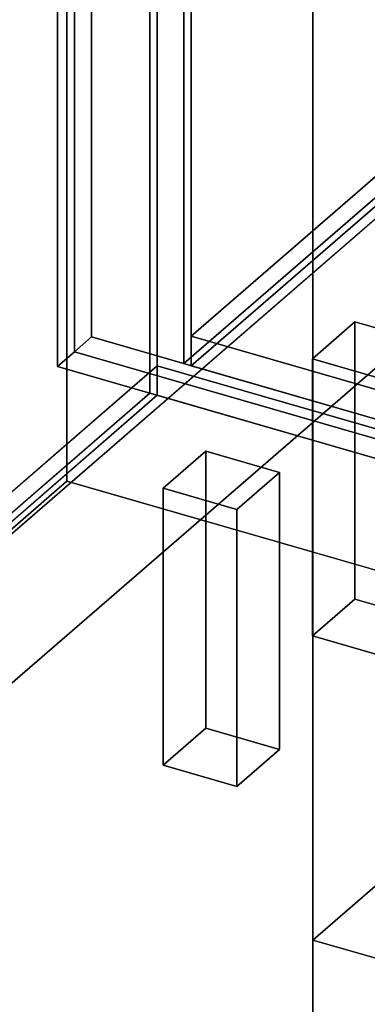
# Model space of a CAD drawing. Extents: x -1561 to 3499, y -2299 to 2343.
# Drawn here: x -951 to -788, y -977 to -516 of the extents above; entities that cross this region are included whole.
import ezdxf

# ---------------------------------------------------------------- set-up
doc = ezdxf.new("R2010")
doc.units = 0
doc.layers.add('layer0', color=7, linetype='CONTINUOUS')

# ---------------------------------------------------------------- blocks, each defined once
blk = doc.blocks.new('PF_OBJECT1')
at = {"layer": 'layer0'}
for p, q in [((-25.62, 47.81), (-1560.62, -1281.54)), ((-1560.62, -1281.54), (-25.62, 47.81)), ((0, 0), (-1500, -1299.04)), ((-1500, -1299.04), (0, 0))]:
    blk.add_line(p, q, dxfattribs=at)
blk = doc.blocks.new('PF_OBJECT2')
at = {"layer": 'layer0'}
for p, q in [((0, 0), (-1500, -1299.04)), ((-1500, -1299.04), (0, 0))]:
    blk.add_line(p, q, dxfattribs=at)
blk = doc.blocks.new('PF_OBJECT3')
at = {"layer": 'layer0'}
for p, q in [((-1170.23, -923.69), (-886.23, -677.74)), ((-886.23, -677.74), (-1170.23, -923.69)), ((-886.23, -677.74), (-886.23, -691.6)), ((-886.23, -691.6), (-886.23, -677.74)), ((-886.23, -677.74), (-443.7, -805.49)), ((-443.7, -805.49), (-886.23, -677.74)), ((-886.23, -691.6), (-1170.23, -937.55)), ((-1170.23, -937.55), (-886.23, -691.6)), ((-443.7, -819.35), (-886.23, -691.6)), ((-886.23, -691.6), (-443.7, -819.35))]:
    blk.add_line(p, q, dxfattribs=at)
blk = doc.blocks.new('PF_OBJECT4')
at = {"layer": 'layer0'}
for p, q in [((-889.7, 1035.39), (-889.7, -690.6)), ((-889.7, -690.6), (-889.7, 1035.39)), ((-886.23, -691.6), (-886.23, 1034.39)), ((-886.23, 1034.39), (-886.23, -691.6)), ((-889.7, -690.6), (-1173.7, -936.55)), ((-1173.7, -936.55), (-889.7, -690.6)), ((-1170.23, -937.55), (-886.23, -691.6)), ((-886.23, -691.6), (-1170.23, -937.55)), ((-886.23, -691.6), (-889.7, -690.6)), ((-889.7, -690.6), (-886.23, -691.6))]:
    blk.add_line(p, q, dxfattribs=at)
blk = doc.blocks.new('PF_OBJECT5')
at = {"layer": 'layer0'}
for p, q in [((-925, -671.17), (-925, 1054.82)), ((-925, 1054.82), (-925, -671.17)), ((-933, 1047.89), (-933, -678.1)), ((-933, -678.1), (-933, 1047.89)), ((-933, -678.1), (-925, -671.17)), ((-925, -671.17), (-933, -678.1)), ((-925, -671.17), (-434.83, -812.67)), ((-434.83, -812.67), (-925, -671.17)), ((-442.83, -819.6), (-933, -678.1)), ((-933, -678.1), (-442.83, -819.6))]:
    blk.add_line(p, q, dxfattribs=at)
blk = doc.blocks.new('PF_OBJECT10')
at = {"layer": 'layer0'}
for p, q in [((-883.4, -735.14), (-863.4, -717.82)), ((-863.4, -717.82), (-883.4, -735.14)), ((-863.4, -717.82), (-863.4, -847.72)), ((-863.4, -847.72), (-863.4, -717.82)), ((-863.4, -717.82), (-828.76, -727.82)), ((-828.76, -727.82), (-863.4, -717.82)), ((-828.76, -727.82), (-848.76, -745.14)), ((-848.76, -745.14), (-828.76, -727.82)), ((-828.76, -857.72), (-828.76, -727.82)), ((-828.76, -727.82), (-828.76, -857.72)), ((-883.4, -865.04), (-883.4, -735.14)), ((-848.76, -745.14), (-883.4, -735.14)), ((-883.4, -735.14), (-883.4, -865.04)), ((-883.4, -735.14), (-848.76, -745.14)), ((-848.76, -745.14), (-848.76, -875.04)), ((-848.76, -875.04), (-848.76, -745.14)), ((-863.4, -847.72), (-883.4, -865.04)), ((-883.4, -865.04), (-863.4, -847.72)), ((-828.76, -857.72), (-863.4, -847.72)), ((-863.4, -847.72), (-828.76, -857.72)), ((-848.76, -875.04), (-828.76, -857.72)), ((-828.76, -857.72), (-848.76, -875.04)), ((-883.4, -865.04), (-848.76, -875.04)), ((-848.76, -875.04), (-883.4, -865.04))]:
    blk.add_line(p, q, dxfattribs=at)
blk = doc.blocks.new('PF_OBJECT116')
at = {"layer": 'layer0'}
for p, q in [((-870.23, -663.89), (-736.23, -547.84)), ((-736.23, -547.84), (-870.23, -663.89)), ((-736.23, -561.69), (-870.23, -677.74)), ((-870.23, -677.74), (-736.23, -561.69)), ((-870.23, -677.74), (-870.23, -663.89)), ((-427.7, -791.64), (-870.23, -663.89)), ((-870.23, -663.89), (-870.23, -677.74)), ((-870.23, -663.89), (-427.7, -791.64)), ((-870.23, -677.74), (-427.7, -805.49)), ((-427.7, -805.49), (-870.23, -677.74))]:
    blk.add_line(p, q, dxfattribs=at)
blk = doc.blocks.new('PF_OBJECT117')
at = {"layer": 'layer0'}
for p, q in [((-873.7, -676.74), (-873.7, -53.2)), ((-873.7, -53.2), (-873.7, -676.74)), ((-870.23, -54.2), (-870.23, -677.74)), ((-870.23, -677.74), (-870.23, -54.2)), ((-739.7, -560.69), (-873.7, -676.74)), ((-873.7, -676.74), (-739.7, -560.69)), ((-870.23, -677.74), (-736.23, -561.69)), ((-736.23, -561.69), (-870.23, -677.74)), ((-873.7, -676.74), (-870.23, -677.74)), ((-870.23, -677.74), (-873.7, -676.74))]:
    blk.add_line(p, q, dxfattribs=at)
blk = doc.blocks.new('PF_OBJECT119')
at = {"layer": 'layer0'}
for p, q in [((-917, -664.24), (-917, -40.7)), ((-917, -40.7), (-917, -664.24)), ((-925, -47.63), (-925, -671.17)), ((-925, -671.17), (-925, -47.63)), ((-925, -671.17), (-917, -664.24)), ((-917, -664.24), (-925, -671.17)), ((-917, -664.24), (-426.83, -805.74)), ((-426.83, -805.74), (-917, -664.24)), ((-434.83, -812.67), (-925, -671.17)), ((-925, -671.17), (-434.83, -812.67))]:
    blk.add_line(p, q, dxfattribs=at)
blk = doc.blocks.new('PF_OBJECT127')
at = {"layer": 'layer0'}
for p, q in [((-813.4, -674.52), (-793.4, -657.2)), ((-793.4, -657.2), (-813.4, -674.52)), ((-793.4, -657.2), (-793.4, -787.1)), ((-793.4, -787.1), (-793.4, -657.2)), ((-793.4, -657.2), (-758.76, -667.2)), ((-758.76, -667.2), (-793.4, -657.2)), ((-758.76, -667.2), (-778.76, -684.52)), ((-778.76, -684.52), (-758.76, -667.2)), ((-758.76, -797.1), (-758.76, -667.2)), ((-758.76, -667.2), (-758.76, -797.1)), ((-813.4, -804.42), (-813.4, -674.52)), ((-778.76, -684.52), (-813.4, -674.52)), ((-813.4, -674.52), (-813.4, -804.42)), ((-813.4, -674.52), (-778.76, -684.52)), ((-778.76, -684.52), (-778.76, -814.42)), ((-778.76, -814.42), (-778.76, -684.52)), ((-793.4, -787.1), (-813.4, -804.42)), ((-813.4, -804.42), (-793.4, -787.1)), ((-758.76, -797.1), (-793.4, -787.1)), ((-793.4, -787.1), (-758.76, -797.1)), ((-778.76, -814.42), (-758.76, -797.1)), ((-758.76, -797.1), (-778.76, -814.42)), ((-813.4, -804.42), (-778.76, -814.42)), ((-778.76, -814.42), (-813.4, -804.42))]:
    blk.add_line(p, q, dxfattribs=at)
blk = doc.blocks.new('PF_OBJECT250')
at = {"layer": 'layer0'}
for p, q in [((-1224.99, -930.97), (-1217, -924.05)), ((-1217, -924.05), (-1224.99, -930.97)), ((-1217, -1053.95), (-1217, -924.05)), ((-1217, -924.05), (-766.67, -1054.05)), ((-1217, -924.05), (-1217, -1053.95)), ((-766.67, -1054.05), (-1217, -924.05)), ((-1224.99, -1060.88), (-1224.99, -930.97)), ((-1224.99, -930.97), (-774.66, -1060.97)), ((-1224.99, -930.97), (-1224.99, -1060.88)), ((-774.66, -1060.97), (-1224.99, -930.97)), ((-1224.99, -1060.88), (-1217, -1053.95)), ((-1217, -1053.95), (-1224.99, -1060.88)), ((-766.67, -1183.95), (-1217, -1053.95)), ((-1217, -1053.95), (-766.67, -1183.95)), ((-766.67, -1054.05), (-774.66, -1060.97)), ((-774.66, -1060.97), (-766.67, -1054.05)), ((-766.67, -1054.05), (-766.67, -1183.95)), ((-766.67, -1183.95), (-766.67, -1054.05)), ((-774.66, -1190.88), (-1224.99, -1060.88)), ((-1224.99, -1060.88), (-774.66, -1190.88)), ((-774.66, -1060.97), (-774.66, -1190.88)), ((-774.66, -1190.88), (-774.66, -1060.97)), ((-766.67, -1183.95), (-774.66, -1190.88)), ((-774.66, -1190.88), (-766.67, -1183.95))]:
    blk.add_line(p, q, dxfattribs=at)
blk = doc.blocks.new('PF_OBJECT307')
at = {"layer": 'layer0'}
for p, q in [((-928.49, 801.07), (-928.49, -731.79)), ((-928.49, -731.79), (-928.49, 801.07)), ((-813.11, -1076.87), (-813.11, 455.99)), ((-813.11, 455.99), (-813.11, -946.97)), ((-813.11, -946.97), (-543.11, -713.14)), ((-543.11, -713.14), (-813.11, -946.97)), ((-928.49, -731.79), (-1198.49, -965.62)), ((-1198.49, -965.62), (-928.49, -731.79)), ((-543.11, -843.04), (-928.49, -731.79)), ((-928.49, -731.79), (-543.11, -843.04)), ((-813.11, -946.97), (-726.51, -971.97)), ((-726.51, -971.97), (-813.11, -946.97)), ((-813.11, -946.97), (-813.11, -1076.87))]:
    blk.add_line(p, q, dxfattribs=at)

msp = doc.modelspace()

# ---------------------------------------------------------------- block references
for name in ['PF_OBJECT1', 'PF_OBJECT5', 'PF_OBJECT4', 'PF_OBJECT307', 'PF_OBJECT119', 'PF_OBJECT117', 'PF_OBJECT2', 'PF_OBJECT116', 'PF_OBJECT127', 'PF_OBJECT3', 'PF_OBJECT10', 'PF_OBJECT250']:
    msp.add_blockref(name, (0, 0))

doc.saveas('drawing.dxf')
